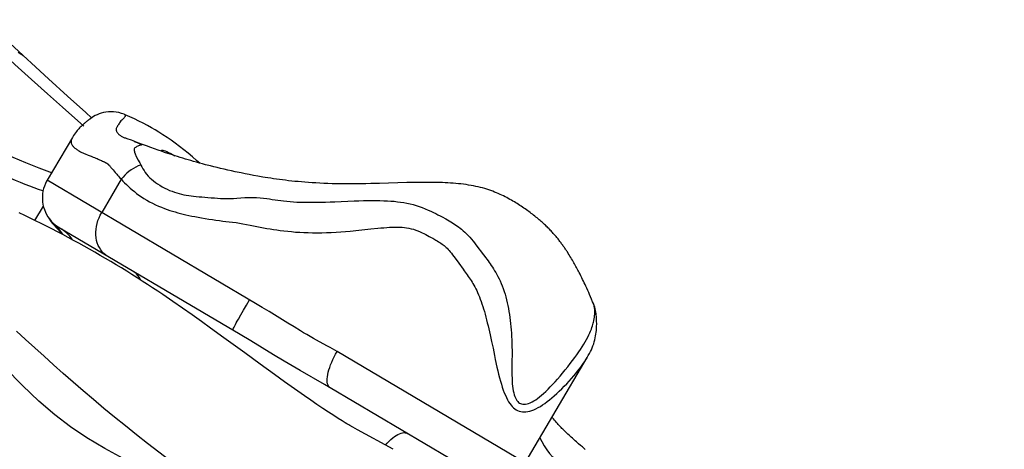
# Model space of a CAD drawing. Units: millimetres. Extents: x 139123 to 154562, y 5824 to 16108.
# Drawn here: x 149301 to 149500, y 10582 to 10668 of the extents above; entities that cross this region are included whole.
import ezdxf

# ---------------------------------------------------------------- set-up
doc = ezdxf.new("R2010")
doc.units = ezdxf.units.MM
doc.layers.add('DEFAULT', color=7, linetype='Continuous')
doc.layers.add('DiKom', color=7, linetype='Continuous')
doc.dimstyles.new('Qitele', dxfattribs={"dimscale": 85, "dimtxt": 4, "dimasz": 5, "dimexe": 4, "dimexo": 0, "dimgap": 3, "dimtad": 1, "dimdec": 0, "dimrnd": 10, "dimzin": 1, "dimtxsty": 'Standard', "dimblk": 'OBLIQUE', "dimcen": 5, "dimdle": 4, "dimclrd": 256, "dimclre": 256, "dimclrt": 256, "dimadec": 0, "dimazin": 0, "dimtfac": 1, "dimtdec": 0, "dimtmove": 0, "dimatfit": 3, "dimldrblk": 'OBLIQUE', "dimfxl": 6, "dimfxlon": 1, "dimlwd": 40, "dimlwe": 30, "dimarcsym": 0})

# ---------------------------------------------------------------- blocks, each defined once
blk = doc.blocks.new('RC-20501')
at = {"layer": 'DiKom', "color": 7, "linetype": 'Continuous'}
for p, q in [((165117.28, 10656.45), (165109.54, 10663.56)), ((165125.76, 10648.4), (165125.66, 10648.33)), ((165125.82, 10648.44), (165125.76, 10648.4)), ((165125.82, 10648.44), (165125.82, 10648.44)), ((165132.65, 10649.26), (165132.66, 10649.25)), ((165122.14, 10644.65), (165117.03, 10635.99)), ((165134.42, 10643.92), (165134.05, 10644.06)), ((165135.36, 10643.56), (165134.42, 10643.92)), ((165136.28, 10643.22), (165135.36, 10643.56)), ((165137.08, 10642.92), (165136.28, 10643.22)), ((165137.94, 10642.61), (165137.08, 10642.92)), ((165138.68, 10642.34), (165137.94, 10642.61)), ((165139.46, 10642.06), (165138.68, 10642.34)), ((165140.09, 10641.85), (165139.46, 10642.06)), ((165125.91, 10640.83), (165126.34, 10640.67)), ((165126.34, 10640.67), (165126.61, 10640.56)), ((165126.61, 10640.56), (165126.87, 10640.45)), ((165126.87, 10640.45), (165127.12, 10640.35)), ((165127.12, 10640.35), (165127.36, 10640.24)), ((165127.36, 10640.24), (165127.59, 10640.14)), ((165127.59, 10640.14), (165127.82, 10640.05)), ((165127.82, 10640.05), (165128.03, 10639.95)), ((165134.97, 10640.93), (165135.41, 10640.07)), ((165135.41, 10640.07), (165135.59, 10639.72)), ((165140.73, 10641.62), (165140.09, 10641.85)), ((165141.42, 10641.39), (165140.73, 10641.62)), ((165142.13, 10641.16), (165141.42, 10641.39)), ((165142.87, 10640.92), (165142.13, 10641.16)), ((165143.37, 10640.76), (165142.87, 10640.92)), ((165143.89, 10640.6), (165143.37, 10640.76)), ((165144.41, 10640.43), (165143.89, 10640.6)), ((165144.95, 10640.27), (165144.41, 10640.43)), ((165145.49, 10640.11), (165144.95, 10640.27)), ((165146.04, 10639.95), (165145.49, 10640.11)), ((165118.14, 10637.4), (165115.41, 10638.41)), ((165129.5, 10639.06), (165129.58, 10638.96)), ((165129.58, 10638.96), (165129.66, 10638.87)), ((165129.79, 10638.73), (165129.92, 10638.57)), ((165129.92, 10638.57), (165130.34, 10638.07)), ((165130.34, 10638.07), (165130.53, 10637.84)), ((165135.59, 10639.72), (165135.72, 10639.48)), ((165146.6, 10639.79), (165146.04, 10639.95)), ((165147.18, 10639.62), (165146.6, 10639.79)), ((165147.78, 10639.46), (165147.18, 10639.62)), ((165148.4, 10639.29), (165147.78, 10639.46)), ((165149.03, 10639.13), (165148.4, 10639.29)), ((165150.68, 10638.71), (165150.01, 10638.88)), ((165151.37, 10638.54), (165150.68, 10638.71)), ((165152.07, 10638.37), (165151.37, 10638.54)), ((165152.79, 10638.21), (165152.07, 10638.37)), ((165153.52, 10638.04), (165152.79, 10638.21)), ((165132, 10636.19), (165128.04, 10629.49)), ((165130.53, 10637.84), (165130.75, 10637.58)), ((165130.75, 10637.58), (165130.91, 10637.4)), ((165130.91, 10637.4), (165131.07, 10637.21)), ((165131.07, 10637.21), (165131.25, 10637.01)), ((165131.25, 10637.01), (165131.45, 10636.79)), ((165131.45, 10636.79), (165131.65, 10636.56)), ((165131.65, 10636.56), (165131.88, 10636.32)), ((165131.88, 10636.32), (165132.33, 10635.84)), ((165154.27, 10637.88), (165153.52, 10638.04)), ((165155.03, 10637.71), (165154.27, 10637.88)), ((165156.99, 10637.31), (165156.19, 10637.47)), ((165157.82, 10637.15), (165156.99, 10637.31)), ((165158.69, 10636.98), (165157.82, 10637.15)), ((165159.6, 10636.81), (165158.69, 10636.98)), ((165160.58, 10636.64), (165159.6, 10636.81)), ((165159.12, 10611.14), (165117.03, 10635.99)), ((165189.65, 10635.51), (165184.15, 10635.35)), ((165114.56, 10627.89), (165116.26, 10630.77)), ((165118.88, 10626.63), (165118.48, 10627)), ((165119.01, 10626.6), (165118.66, 10626.69)), ((165118.66, 10626.69), (165118.81, 10626.55)), ((165118.81, 10626.55), (165119.25, 10626.08)), ((165119.26, 10626.27), (165118.88, 10626.63)), ((165119.62, 10625.89), (165119.26, 10626.27)), ((165119.46, 10626.43), (165119.3, 10626.5)), ((165119.52, 10626.4), (165119.46, 10626.43)), ((165155.98, 10604.86), (165119.48, 10626.42)), ((165179.99, 10625.92), (165182.39, 10626.17)), ((165203.63, 10622.96), (165205.15, 10620.97)), ((165199.41, 10620.24), (165200.15, 10619.25)), ((165222.26, 10621.24), (165222.08, 10621.52)), ((165222.44, 10620.95), (165222.26, 10621.24)), ((165222.61, 10620.68), (165222.44, 10620.95)), ((165222.78, 10620.41), (165222.61, 10620.68)), ((165222.94, 10620.14), (165222.78, 10620.41)), ((165223.09, 10619.88), (165222.94, 10620.14)), ((165223.24, 10619.62), (165223.09, 10619.88)), ((165223.39, 10619.36), (165223.24, 10619.62)), ((165223.53, 10619.11), (165223.39, 10619.36)), ((165223.67, 10618.86), (165223.53, 10619.11)), ((165223.81, 10618.61), (165223.67, 10618.86)), ((165223.94, 10618.36), (165223.81, 10618.61)), ((165224.08, 10618.12), (165223.94, 10618.36)), ((165224.21, 10617.87), (165224.08, 10618.12)), ((165224.33, 10617.63), (165224.21, 10617.87)), ((165224.46, 10617.39), (165224.33, 10617.63)), ((165224.64, 10617.03), (165224.46, 10617.39)), ((165224.82, 10616.68), (165224.64, 10617.03)), ((165224.99, 10616.33), (165224.82, 10616.68)), ((165225.16, 10615.98), (165224.99, 10616.33)), ((165225.33, 10615.64), (165225.16, 10615.98)), ((165225.49, 10615.3), (165225.33, 10615.64)), ((165225.65, 10614.96), (165225.49, 10615.3)), ((165225.8, 10614.63), (165225.65, 10614.96)), ((165226, 10614.19), (165225.8, 10614.63)), ((165226.2, 10613.76), (165226, 10614.19)), ((165142.38, 10611.56), (165140.37, 10612.92)), ((165226.39, 10613.33), (165226.2, 10613.76)), ((165226.58, 10612.91), (165226.39, 10613.33)), ((165226.76, 10612.49), (165226.58, 10612.91)), ((165226.98, 10611.97), (165226.76, 10612.49)), ((165144.36, 10610.2), (165142.38, 10611.56)), ((165156.69, 10609.8), (165157.28, 10610.82)), ((165157.28, 10610.82), (165157.9, 10611.86)), ((165160.44, 10610.34), (165159.12, 10611.14)), ((165161.86, 10609.48), (165160.44, 10610.34)), ((165227.19, 10611.47), (165226.98, 10611.97)), ((165227.33, 10611.13), (165227.19, 10611.47)), ((165146.29, 10608.85), (165144.36, 10610.2)), ((165148.19, 10607.51), (165146.29, 10608.85)), ((165155.65, 10607.97), (165156.14, 10608.84)), ((165156.14, 10608.84), (165156.69, 10609.8)), ((165165.66, 10607.14), (165161.86, 10609.48)), ((165150.04, 10606.18), (165148.19, 10607.51)), ((165166.88, 10606.39), (165165.66, 10607.14)), ((165168.16, 10605.62), (165166.88, 10606.39)), ((165152.73, 10604.23), (165150.04, 10606.18)), ((165158.14, 10603.57), (165155.98, 10604.86)), ((165162.72, 10600.8), (165158.14, 10603.57)), ((165206.79, 10603.47), (165207.08, 10602.09)), ((165164.9, 10599.5), (165162.72, 10600.8)), ((165213.57, 10578.99), (165175.58, 10601.42)), ((165162.92, 10596.79), (165160.07, 10598.86)), ((165166.49, 10598.56), (165164.9, 10599.5)), ((165168.13, 10597.6), (165166.49, 10598.56)), ((165213.57, 10578.99), (165226.09, 10600.2)), ((165164.97, 10595.31), (165162.92, 10596.79)), ((165173.07, 10594.77), (165168.13, 10597.6)), ((165166.32, 10594.35), (165164.97, 10595.31)), ((165167.66, 10593.41), (165166.32, 10594.35)), ((165174.19, 10594.12), (165173.07, 10594.77)), ((165168.98, 10592.49), (165167.66, 10593.41)), ((165170.27, 10591.61), (165168.98, 10592.49)), ((165203.98, 10576.52), (165174.19, 10594.12)), ((165171.52, 10590.76), (165170.27, 10591.61)), ((165172.72, 10589.95), (165171.52, 10590.76)), ((165173.85, 10589.21), (165172.72, 10589.95)), ((165174.9, 10588.53), (165173.85, 10589.21)), ((165175.83, 10587.93), (165174.9, 10588.53)), ((165176.62, 10587.44), (165175.83, 10587.93)), ((165177.2, 10587.07), (165176.62, 10587.44)), ((165177.58, 10586.85), (165177.2, 10587.07)), ((165179.69, 10585.65), (165178.78, 10586.15)), ((165186.88, 10581.71), (165179.69, 10585.65)), ((165222.82, 10584.18), (165222.52, 10584.46)), ((165223.11, 10583.92), (165222.82, 10584.18)), ((165223.39, 10583.67), (165223.11, 10583.92)), ((165223.65, 10583.44), (165223.39, 10583.67)), ((165223.9, 10583.22), (165223.65, 10583.44)), ((165224.13, 10583.02), (165223.9, 10583.22)), ((165224.35, 10582.83), (165224.13, 10583.02)), ((165224.76, 10582.48), (165224.35, 10582.83)), ((165225.12, 10582.18), (165224.76, 10582.48)), ((165225.71, 10581.69), (165225.12, 10582.18))]:
    blk.add_line(p, q, dxfattribs=at)
for points in [[(165113.88, 10656.32), (165110.53, 10659.34), (165107.08, 10662.49)], [(165111.15, 10661.85), (165111.89, 10661.38), (165112.19, 10661.12)], [(165124.47, 10646.91), (165120.12, 10650.75), (165117.09, 10653.45), (165113.88, 10656.32)], [(165125.98, 10648.62), (165124.84, 10649.63), (165121.11, 10652.98), (165117.28, 10656.45)], [(165125.66, 10648.33), (165125.6, 10648.29), (165125.54, 10648.25), (165125.47, 10648.2), (165125.4, 10648.15), (165125.33, 10648.09), (165125.25, 10648.04), (165125.17, 10647.98), (165125.08, 10647.91), (165124.99, 10647.84), (165124.89, 10647.76), (165124.78, 10647.67), (165124.67, 10647.58), (165124.54, 10647.47), (165124.42, 10647.36), (165124.28, 10647.24), (165124.15, 10647.12), (165124.01, 10646.98), (165123.87, 10646.84), (165123.72, 10646.7), (165123.58, 10646.54), (165123.43, 10646.38), (165123.27, 10646.21), (165123.11, 10646.01), (165122.94, 10645.8), (165122.76, 10645.57), (165122.57, 10645.32), (165122.38, 10645.04), (165122.19, 10644.73), (165122.14, 10644.65)], [(165132.66, 10649.25), (165132.55, 10649.3), (165132.03, 10649.48), (165131.5, 10649.63), (165130.96, 10649.73), (165130.43, 10649.79), (165129.91, 10649.8), (165129.4, 10649.78), (165128.9, 10649.73), (165128.42, 10649.64), (165127.96, 10649.52), (165127.52, 10649.37), (165127.12, 10649.21), (165126.75, 10649.04), (165126.42, 10648.86), (165126.11, 10648.67), (165125.84, 10648.48), (165125.59, 10648.3), (165125.44, 10648.17)], [(165132.66, 10649.25), (165132.71, 10649.23), (165132.77, 10649.17), (165132.81, 10649.11), (165132.82, 10649.03), (165132.8, 10648.95), (165132.76, 10648.85), (165132.68, 10648.74), (165132.57, 10648.61), (165132.44, 10648.46), (165132.28, 10648.31), (165132.1, 10648.14), (165131.93, 10647.96), (165131.79, 10647.78), (165131.66, 10647.6), (165131.55, 10647.42), (165131.44, 10647.26), (165131.34, 10647.1), (165131.25, 10646.95), (165131.17, 10646.8), (165131.09, 10646.67), (165131.03, 10646.54), (165130.99, 10646.41), (165130.98, 10646.29), (165130.97, 10646.17), (165130.99, 10646.06), (165131.02, 10645.95), (165131.05, 10645.85), (165131.1, 10645.75), (165131.15, 10645.66), (165131.21, 10645.57), (165131.27, 10645.49), (165131.34, 10645.4), (165131.42, 10645.32), (165131.52, 10645.24), (165131.63, 10645.15), (165131.74, 10645.07), (165131.86, 10644.99), (165131.99, 10644.92), (165132.13, 10644.84), (165132.26, 10644.77), (165132.39, 10644.71), (165132.53, 10644.64), (165132.66, 10644.58), (165132.8, 10644.52), (165132.82, 10644.52)], [(165147.84, 10639.44), (165147.22, 10639.99), (165146.35, 10640.74), (165145.48, 10641.46), (165144.62, 10642.15), (165143.76, 10642.82), (165142.91, 10643.45), (165142.07, 10644.05), (165141.24, 10644.62), (165140.42, 10645.16), (165139.61, 10645.68), (165138.83, 10646.15), (165138.07, 10646.59), (165137.28, 10647.04), (165136.44, 10647.49), (165135.57, 10647.93), (165134.67, 10648.36), (165133.75, 10648.78), (165132.81, 10649.19), (165132.65, 10649.26)], [(165122.14, 10644.65), (165122.08, 10644.54), (165122, 10644.38), (165121.94, 10644.22), (165121.9, 10644.06), (165121.88, 10643.9), (165121.87, 10643.75), (165121.88, 10643.61), (165121.91, 10643.46), (165121.96, 10643.33), (165122.02, 10643.2), (165122.09, 10643.07), (165122.18, 10642.95), (165122.27, 10642.84), (165122.37, 10642.72), (165122.49, 10642.61), (165122.6, 10642.5), (165122.73, 10642.4), (165122.86, 10642.3), (165122.99, 10642.2), (165123.13, 10642.1), (165123.28, 10642.01), (165123.43, 10641.92), (165123.58, 10641.83), (165123.74, 10641.75), (165123.89, 10641.67), (165124.05, 10641.59), (165124.21, 10641.52), (165124.37, 10641.45), (165124.53, 10641.38), (165124.69, 10641.31), (165124.85, 10641.25), (165125.16, 10641.13)], [(165134.05, 10644.06), (165133.21, 10644.37), (165133.03, 10644.43), (165132.9, 10644.48), (165132.82, 10644.52)], [(165132.4, 10579.85), (165128.66, 10581.86), (165125.04, 10584.01), (165121.72, 10586.25), (165118.58, 10588.66), (165115.36, 10591.43), (165112.02, 10594.61), (165108.58, 10598.14), (165104.95, 10602.05), (165101.07, 10606.31), (165096.92, 10610.82), (165092.38, 10615.56), (165087.41, 10620.42), (165081.95, 10625.32), (165075.84, 10630.29), (165068.97, 10635.26), (165061.42, 10640.11), (165057.16, 10642.6)], [(165115.41, 10638.41), (165112.75, 10639.48), (165110.18, 10640.61), (165107.71, 10641.76), (165105.38, 10642.95), (165104.42, 10643.45)], [(165134.62, 10643.84), (165134.72, 10643.81), (165134.82, 10643.77), (165134.91, 10643.73), (165135.01, 10643.69), (165135.1, 10643.65), (165135.19, 10643.61), (165135.28, 10643.58), (165135.37, 10643.54), (165135.45, 10643.5), (165135.53, 10643.46), (165135.61, 10643.43), (165135.69, 10643.39), (165135.76, 10643.36), (165135.83, 10643.32), (165135.89, 10643.29), (165135.94, 10643.26), (165135.99, 10643.23), (165136.03, 10643.2), (165136.07, 10643.18), (165136.09, 10643.15), (165136.1, 10643.13), (165136.09, 10643.11), (165136.07, 10643.08), (165136.03, 10643.06), (165135.96, 10643.04), (165135.67, 10642.98)], [(165135.67, 10642.98), (165135.5, 10642.93), (165135.32, 10642.86), (165135.14, 10642.78), (165134.98, 10642.69), (165134.85, 10642.6), (165134.75, 10642.52), (165134.67, 10642.44), (165134.63, 10642.36), (165134.63, 10642.29), (165134.62, 10642.22), (165134.62, 10642.16), (165134.62, 10642.09), (165134.62, 10642.03), (165134.62, 10641.97), (165134.63, 10641.91), (165134.64, 10641.85), (165134.65, 10641.79), (165134.67, 10641.72), (165134.68, 10641.66), (165134.7, 10641.6), (165134.72, 10641.53), (165134.74, 10641.46), (165134.77, 10641.39), (165134.8, 10641.32), (165134.83, 10641.25), (165134.86, 10641.17), (165134.9, 10641.09), (165134.93, 10641.01), (165134.97, 10640.93)], [(165140.06, 10641.85), (165140.05, 10641.94), (165140.1, 10642.01), (165140.2, 10642.04), (165140.36, 10642.04), (165140.58, 10642), (165140.86, 10641.91), (165141.18, 10641.79), (165141.56, 10641.61), (165141.98, 10641.4)], [(165140.37, 10612.92), (165139.35, 10613.61), (165138.32, 10614.28), (165137.29, 10614.96), (165136.25, 10615.64), (165135.2, 10616.31), (165134.15, 10616.97), (165133.09, 10617.63), (165132.03, 10618.29), (165130.97, 10618.93), (165129.9, 10619.57), (165128.84, 10620.21), (165127.76, 10620.84), (165126.69, 10621.46), (165125.61, 10622.07), (165124.53, 10622.68), (165123.44, 10623.28), (165122.36, 10623.87), (165121.27, 10624.46), (165120.18, 10625.04), (165119.09, 10625.61), (165117.99, 10626.17), (165116.9, 10626.73), (165115.8, 10627.28), (165114.7, 10627.82), (165113.6, 10628.36), (165112.49, 10628.89), (165111.39, 10629.41)], [(165125.16, 10641.13), (165125.31, 10641.07), (165125.91, 10640.83)], [(165141.98, 10641.4), (165142.45, 10641.15), (165142.84, 10640.93)], [(165116.13, 10633.87), (165115.27, 10634.16), (165114.4, 10634.47), (165113.5, 10634.8), (165112.59, 10635.15), (165111.64, 10635.52), (165110.67, 10635.92), (165109.69, 10636.33), (165108.7, 10636.77), (165107.7, 10637.22), (165106.72, 10637.69), (165105.77, 10638.15), (165104.85, 10638.62), (165103.95, 10639.09)], [(165128.03, 10639.95), (165128.23, 10639.86), (165128.33, 10639.81), (165128.42, 10639.77), (165128.51, 10639.72), (165128.6, 10639.68), (165128.68, 10639.64), (165128.76, 10639.6), (165128.84, 10639.56), (165128.91, 10639.53), (165128.97, 10639.49), (165129.03, 10639.46), (165129.08, 10639.43), (165129.13, 10639.4), (165129.17, 10639.37), (165129.2, 10639.35), (165129.23, 10639.32), (165129.26, 10639.3), (165129.29, 10639.27), (165129.33, 10639.23), (165129.37, 10639.19), (165129.41, 10639.15), (165129.46, 10639.11), (165129.5, 10639.06)], [(165129.66, 10638.87), (165129.74, 10638.78), (165129.79, 10638.73)], [(165135.93, 10639.07), (165135.43, 10638.88), (165134.94, 10638.64), (165134.46, 10638.38), (165134, 10638.08), (165133.55, 10637.75), (165133.13, 10637.4), (165132.72, 10637.02), (165132.35, 10636.61), (165132, 10636.19)], [(165135.72, 10639.48), (165135.79, 10639.35), (165135.93, 10639.07)], [(165135.93, 10639.07), (165136.13, 10638.69), (165136.35, 10638.32), (165136.59, 10637.94), (165136.84, 10637.56), (165137.12, 10637.2), (165137.42, 10636.84), (165137.75, 10636.5), (165138.11, 10636.18), (165138.49, 10635.86), (165138.9, 10635.55), (165139.33, 10635.26), (165139.78, 10634.97), (165140.27, 10634.69), (165140.77, 10634.42), (165141.27, 10634.17), (165141.77, 10633.95), (165142.26, 10633.76), (165142.75, 10633.58), (165143.23, 10633.43), (165143.71, 10633.29), (165144.18, 10633.18), (165144.65, 10633.08), (165145.12, 10633), (165145.61, 10632.93), (165146.1, 10632.86), (165146.61, 10632.8), (165147.14, 10632.74), (165147.7, 10632.68), (165148.28, 10632.63), (165149.51, 10632.52)], [(165150.01, 10638.88), (165149.35, 10639.04), (165149.03, 10639.13)], [(165156.19, 10637.47), (165155.41, 10637.63), (165155.03, 10637.71)], [(165184.15, 10635.35), (165182.37, 10635.31), (165181.4, 10635.29), (165180.4, 10635.27), (165179.4, 10635.26), (165178.41, 10635.26), (165177.42, 10635.26), (165176.46, 10635.27), (165175.53, 10635.28), (165174.61, 10635.3), (165173.73, 10635.33), (165172.89, 10635.36), (165172.07, 10635.4), (165171.28, 10635.44), (165170.52, 10635.49), (165169.8, 10635.54), (165169.09, 10635.59), (165168.4, 10635.65), (165167.73, 10635.71), (165167.07, 10635.77), (165166.42, 10635.83), (165165.78, 10635.9), (165165.15, 10635.98), (165164.53, 10636.05), (165163.92, 10636.13), (165163.33, 10636.22), (165162.74, 10636.3), (165162.17, 10636.39), (165161.62, 10636.47), (165161.09, 10636.56), (165160.58, 10636.64)], [(165117.03, 10635.99), (165116.93, 10635.82), (165116.69, 10635.33), (165116.48, 10634.83), (165116.32, 10634.32), (165116.19, 10633.8), (165116.11, 10633.26), (165116.06, 10632.73), (165116.06, 10632.19), (165116.1, 10631.65), (165116.18, 10631.12), (165116.3, 10630.59), (165116.47, 10630.08), (165116.67, 10629.58), (165116.91, 10629.09), (165117.18, 10628.63), (165117.49, 10628.19), (165117.84, 10627.77), (165118.21, 10627.38), (165118.62, 10627.03), (165119.04, 10626.7), (165119.5, 10626.41)], [(165132.33, 10635.84), (165132.67, 10635.48), (165133.03, 10635.13), (165133.4, 10634.77), (165133.8, 10634.41), (165134.21, 10634.05), (165134.64, 10633.69), (165135.08, 10633.34), (165135.56, 10632.99), (165136.06, 10632.65), (165136.58, 10632.31), (165137.13, 10631.98), (165137.72, 10631.65), (165138.33, 10631.34), (165138.94, 10631.04), (165139.53, 10630.78), (165140.13, 10630.53), (165140.71, 10630.31), (165141.27, 10630.11), (165141.83, 10629.92), (165142.37, 10629.75), (165142.9, 10629.6), (165143.42, 10629.45), (165143.94, 10629.31), (165144.49, 10629.18), (165145.04, 10629.04), (165145.62, 10628.91), (165146.23, 10628.78), (165146.87, 10628.65), (165147.53, 10628.52), (165148.23, 10628.39), (165148.95, 10628.27), (165149.68, 10628.15), (165150.4, 10628.05), (165151.11, 10627.95), (165151.81, 10627.86), (165152.48, 10627.77), (165153.14, 10627.69)], [(165222.08, 10621.52), (165221.99, 10621.67), (165221.89, 10621.81), (165221.79, 10621.96), (165221.69, 10622.11), (165221.59, 10622.26), (165221.49, 10622.41), (165221.38, 10622.56), (165221.27, 10622.72), (165221.16, 10622.87), (165221.05, 10623.03), (165220.93, 10623.19), (165220.82, 10623.34), (165220.7, 10623.5), (165220.58, 10623.66), (165220.45, 10623.82), (165220.33, 10623.98), (165220.2, 10624.14), (165220.07, 10624.31), (165219.94, 10624.47), (165219.8, 10624.63), (165219.66, 10624.79), (165219.52, 10624.96), (165219.38, 10625.12), (165219.24, 10625.28), (165219.09, 10625.45), (165218.94, 10625.61), (165218.79, 10625.77), (165218.64, 10625.93), (165218.48, 10626.1), (165218.32, 10626.26), (165218.16, 10626.42), (165218, 10626.58), (165217.83, 10626.75), (165217.66, 10626.91), (165217.49, 10627.07), (165217.32, 10627.22), (165217.15, 10627.38), (165216.97, 10627.54), (165216.79, 10627.7), (165216.6, 10627.86), (165216.4, 10628.03), (165216.19, 10628.2), (165215.98, 10628.38), (165215.75, 10628.57), (165215.51, 10628.76), (165215.27, 10628.94), (165215.04, 10629.12), (165214.8, 10629.3), (165214.57, 10629.48), (165214.32, 10629.66), (165214.08, 10629.84), (165213.82, 10630.02), (165213.57, 10630.2), (165213.31, 10630.38), (165213.05, 10630.56), (165212.78, 10630.74), (165212.51, 10630.91), (165212.24, 10631.09), (165211.96, 10631.27), (165211.68, 10631.44), (165211.39, 10631.62), (165211.09, 10631.79), (165210.79, 10631.97), (165210.48, 10632.14), (165210.16, 10632.31), (165209.84, 10632.48), (165209.52, 10632.65), (165209.18, 10632.82), (165208.85, 10632.98), (165208.5, 10633.14), (165208.14, 10633.3), (165207.78, 10633.46), (165207.4, 10633.61), (165207.02, 10633.76), (165206.63, 10633.9), (165206.23, 10634.04), (165205.81, 10634.18), (165205.39, 10634.31), (165204.96, 10634.43), (165204.51, 10634.55), (165204.06, 10634.66), (165203.59, 10634.76), (165203.11, 10634.86), (165202.63, 10634.95), (165202.13, 10635.03), (165201.62, 10635.11), (165201.11, 10635.18), (165200.59, 10635.24), (165200.07, 10635.29), (165199.55, 10635.34), (165199.02, 10635.39), (165198.49, 10635.42), (165197.95, 10635.46), (165197.4, 10635.49), (165196.84, 10635.51), (165196.27, 10635.53), (165195.68, 10635.54), (165195.08, 10635.56), (165194.45, 10635.56), (165193.81, 10635.57), (165193.15, 10635.57), (165192.48, 10635.56), (165191.79, 10635.55), (165191.09, 10635.54), (165189.65, 10635.51)], [(165149.51, 10632.52), (165150.16, 10632.46), (165150.81, 10632.42), (165151.44, 10632.37), (165152.07, 10632.34), (165152.7, 10632.32), (165153.33, 10632.31), (165153.96, 10632.31), (165154.63, 10632.33), (165155.36, 10632.38), (165156.13, 10632.44), (165156.92, 10632.48), (165157.74, 10632.51), (165158.56, 10632.52), (165159.34, 10632.5), (165160.06, 10632.45), (165160.73, 10632.38), (165161.36, 10632.3), (165161.95, 10632.22), (165162.5, 10632.13), (165163.05, 10632.04), (165163.62, 10631.96), (165164.19, 10631.88), (165164.79, 10631.81), (165165.43, 10631.75), (165166.09, 10631.69), (165166.77, 10631.64), (165167.47, 10631.6), (165168.2, 10631.58), (165168.96, 10631.56), (165169.75, 10631.55), (165170.58, 10631.55), (165171.43, 10631.56), (165172.32, 10631.57), (165173.25, 10631.6), (165174.19, 10631.63), (165175.14, 10631.66), (165179.03, 10631.82)], [(165179.03, 10631.82), (165179.97, 10631.86), (165180.89, 10631.88), (165181.78, 10631.9), (165182.64, 10631.9), (165183.46, 10631.9), (165184.24, 10631.89), (165185, 10631.87), (165185.73, 10631.83), (165186.42, 10631.79), (165187.1, 10631.74), (165187.77, 10631.67), (165188.41, 10631.6), (165189.05, 10631.5), (165189.68, 10631.38), (165190.31, 10631.24), (165190.94, 10631.09), (165191.56, 10630.91), (165192.18, 10630.7), (165192.78, 10630.48), (165193.38, 10630.25), (165193.96, 10629.99), (165194.52, 10629.74), (165195.03, 10629.5), (165195.51, 10629.26), (165195.96, 10629.02), (165196.39, 10628.8), (165196.79, 10628.58)], [(165117.24, 10628.55), (165117.32, 10628.4), (165117.48, 10628.12), (165117.66, 10627.85), (165117.87, 10627.57), (165118.09, 10627.28), (165118.35, 10627), (165118.63, 10626.72)], [(165129.26, 10620.64), (165128.86, 10620.91), (165128.49, 10621.22), (165128.15, 10621.58), (165127.84, 10621.97), (165127.58, 10622.4), (165127.35, 10622.86), (165127.16, 10623.35), (165127.02, 10623.87), (165126.92, 10624.4), (165126.87, 10624.96), (165126.86, 10625.52), (165126.9, 10626.1), (165126.99, 10626.68), (165127.11, 10627.26), (165127.28, 10627.84), (165127.5, 10628.4), (165127.75, 10628.96), (165128.04, 10629.49)], [(165196.79, 10628.58), (165197.53, 10628.18), (165197.88, 10627.98), (165198.22, 10627.79), (165198.55, 10627.6), (165198.87, 10627.41), (165199.18, 10627.21), (165199.49, 10627.01), (165199.79, 10626.8), (165200.1, 10626.58), (165200.41, 10626.34), (165200.71, 10626.09), (165201.03, 10625.82), (165201.36, 10625.53), (165201.69, 10625.21), (165202.03, 10624.87), (165202.37, 10624.51), (165202.71, 10624.12), (165203.03, 10623.73), (165203.34, 10623.34), (165203.63, 10622.96)], [(165118.48, 10627), (165118.1, 10627.4), (165117.76, 10627.82), (165117.62, 10628.04)], [(165119.3, 10626.5), (165119.22, 10626.53), (165119.13, 10626.56), (165119.01, 10626.6)], [(165153.14, 10627.69), (165154.49, 10627.53), (165155.17, 10627.44), (165155.87, 10627.33), (165156.58, 10627.22), (165157.29, 10627.09), (165158.01, 10626.95), (165158.71, 10626.81), (165159.4, 10626.67), (165160.08, 10626.53), (165160.74, 10626.41), (165161.38, 10626.29), (165162.04, 10626.17), (165162.71, 10626.07), (165163.39, 10625.97), (165164.1, 10625.87), (165164.84, 10625.78), (165165.61, 10625.69), (165166.39, 10625.62), (165167.2, 10625.55), (165168.03, 10625.49), (165168.87, 10625.45), (165169.74, 10625.42), (165170.63, 10625.4), (165171.54, 10625.4), (165172.48, 10625.41), (165173.44, 10625.44), (165174.4, 10625.48), (165175.37, 10625.53), (165176.33, 10625.6), (165177.28, 10625.67), (165178.21, 10625.75), (165179.99, 10625.92)], [(165182.39, 10626.17), (165183.79, 10626.31), (165184.44, 10626.36), (165185.05, 10626.42), (165185.63, 10626.46), (165186.19, 10626.5), (165186.72, 10626.53), (165187.23, 10626.55), (165187.73, 10626.56), (165188.22, 10626.55), (165188.7, 10626.53), (165189.17, 10626.48), (165189.63, 10626.42), (165190.1, 10626.33), (165190.55, 10626.22), (165191.01, 10626.09), (165191.47, 10625.94), (165191.91, 10625.77), (165192.33, 10625.6), (165192.74, 10625.41), (165193.13, 10625.22), (165193.5, 10625.03), (165193.86, 10624.84), (165194.21, 10624.66), (165194.55, 10624.47), (165194.89, 10624.28)], [(165119.25, 10626.08), (165119.65, 10625.58), (165119.93, 10625.16)], [(165120.3, 10624.97), (165120.26, 10625.04), (165119.96, 10625.48), (165119.62, 10625.89)], [(165194.89, 10624.28), (165195.51, 10623.93), (165195.8, 10623.76), (165196.07, 10623.6), (165196.32, 10623.44), (165196.55, 10623.29), (165196.78, 10623.13), (165196.99, 10622.97), (165197.21, 10622.81), (165197.41, 10622.63), (165197.61, 10622.45), (165197.81, 10622.26), (165198.02, 10622.05), (165198.23, 10621.81), (165198.44, 10621.55), (165198.66, 10621.26), (165198.91, 10620.94), (165199.41, 10620.24)], [(165205.15, 10620.97), (165205.62, 10620.35), (165205.84, 10620.04), (165206.07, 10619.73), (165206.29, 10619.42), (165206.51, 10619.1), (165206.73, 10618.78), (165206.96, 10618.45), (165207.18, 10618.1), (165207.4, 10617.74), (165207.62, 10617.37), (165207.84, 10616.98), (165208.06, 10616.56), (165208.28, 10616.13), (165208.5, 10615.67), (165208.72, 10615.18), (165208.93, 10614.67), (165209.13, 10614.13), (165209.32, 10613.58), (165209.5, 10613.02), (165209.66, 10612.45), (165209.81, 10611.87), (165209.94, 10611.29), (165210.07, 10610.7), (165210.18, 10610.11), (165210.28, 10609.51), (165210.37, 10608.91), (165210.46, 10608.31), (165210.54, 10607.69), (165210.61, 10607.07), (165210.68, 10606.44), (165210.73, 10605.8), (165210.78, 10605.15), (165210.82, 10604.48), (165210.86, 10603.79), (165210.88, 10603.09), (165210.9, 10602.37), (165210.91, 10601.63), (165210.91, 10600.88)], [(165200.15, 10619.25), (165201.05, 10618.03), (165201.27, 10617.74), (165201.48, 10617.45), (165201.68, 10617.17), (165201.88, 10616.88), (165202.08, 10616.6), (165202.27, 10616.32), (165202.46, 10616.03), (165202.65, 10615.74), (165202.84, 10615.44), (165203.02, 10615.13), (165203.21, 10614.8), (165203.4, 10614.46), (165203.59, 10614.1), (165203.77, 10613.72), (165203.96, 10613.32), (165204.14, 10612.89), (165204.33, 10612.46), (165204.5, 10612), (165204.67, 10611.53), (165204.84, 10611.05), (165205, 10610.55), (165205.16, 10610.03), (165205.32, 10609.5), (165205.47, 10608.96), (165205.62, 10608.4), (165205.77, 10607.83), (165205.92, 10607.24), (165206.07, 10606.65), (165206.21, 10606.04), (165206.36, 10605.42), (165206.5, 10604.79), (165206.65, 10604.14), (165206.79, 10603.47)], [(165135.93, 10615.84), (165135.82, 10616.08), (165135.6, 10616.46), (165135.35, 10616.8), (165135.07, 10617.1), (165134.76, 10617.37), (165134.42, 10617.59)], [(165227.77, 10609.69), (165227.7, 10610.02), (165227.6, 10610.38), (165227.48, 10610.74), (165227.33, 10611.14)], [(165227.62, 10609.41), (165227.62, 10609.53), (165227.62, 10609.64), (165227.61, 10609.75), (165227.61, 10609.87), (165227.6, 10609.99), (165227.59, 10610.11), (165227.57, 10610.23), (165227.55, 10610.35), (165227.53, 10610.47), (165227.5, 10610.59), (165227.47, 10610.72), (165227.43, 10610.86), (165227.39, 10610.97)], [(165210.91, 10600.88), (165210.89, 10599.39), (165210.89, 10598.66), (165210.88, 10597.96), (165210.88, 10597.29), (165210.89, 10596.66), (165210.91, 10596.05), (165210.94, 10595.48), (165210.97, 10594.93), (165211.02, 10594.42), (165211.09, 10593.95), (165211.16, 10593.5), (165211.25, 10593.09), (165211.35, 10592.71), (165211.47, 10592.37), (165211.6, 10592.06), (165211.74, 10591.79), (165211.89, 10591.56), (165212.05, 10591.35), (165212.23, 10591.18), (165212.42, 10591.04), (165212.63, 10590.93), (165212.85, 10590.85), (165213.1, 10590.8), (165213.36, 10590.79), (165213.65, 10590.81), (165213.95, 10590.87), (165214.27, 10590.97), (165214.6, 10591.1), (165214.95, 10591.27), (165215.31, 10591.47), (165215.69, 10591.71), (165216.07, 10591.98), (165216.47, 10592.29), (165216.88, 10592.62), (165217.29, 10592.98), (165217.73, 10593.39), (165218.18, 10593.82), (165218.63, 10594.28), (165219.11, 10594.78), (165219.6, 10595.31), (165220.09, 10595.87), (165220.6, 10596.46), (165221.12, 10597.08), (165221.64, 10597.72), (165222.15, 10598.36), (165222.65, 10598.99), (165223.14, 10599.62), (165223.59, 10600.23), (165224, 10600.79), (165224.39, 10601.34), (165224.75, 10601.87), (165225.09, 10602.39), (165225.4, 10602.89), (165225.69, 10603.38), (165225.97, 10603.86), (165226.21, 10604.33), (165226.43, 10604.77), (165226.62, 10605.18), (165226.79, 10605.57), (165226.93, 10605.94), (165227.06, 10606.27), (165227.16, 10606.59), (165227.25, 10606.88), (165227.32, 10607.14), (165227.37, 10607.38), (165227.42, 10607.6), (165227.46, 10607.8), (165227.49, 10607.98), (165227.52, 10608.15), (165227.55, 10608.32), (165227.57, 10608.47), (165227.58, 10608.62), (165227.59, 10608.76), (165227.6, 10608.9), (165227.61, 10609.04), (165227.61, 10609.17), (165227.62, 10609.29), (165227.62, 10609.41)], [(165226.09, 10600.2), (165226.32, 10600.61), (165226.54, 10601.01), (165226.74, 10601.41), (165226.93, 10601.8), (165227.1, 10602.21), (165227.26, 10602.61), (165227.4, 10603.01), (165227.53, 10603.41), (165227.64, 10603.81), (165227.73, 10604.21), (165227.8, 10604.59), (165227.86, 10604.96), (165227.91, 10605.32), (165227.95, 10605.66), (165227.97, 10605.99), (165227.99, 10606.31), (165228, 10606.61), (165228.01, 10606.9), (165228.01, 10607.18), (165228, 10607.44), (165227.99, 10607.69), (165227.98, 10607.94), (165227.97, 10608.2), (165227.95, 10608.47), (165227.92, 10608.76), (165227.88, 10609.05)], [(165227.88, 10609.05), (165227.84, 10609.36), (165227.77, 10609.69)], [(165154.51, 10605.73), (165154.51, 10605.76), (165154.54, 10605.84), (165154.59, 10605.96), (165154.67, 10606.13), (165154.77, 10606.34), (165154.9, 10606.59), (165155.06, 10606.88), (165155.23, 10607.21), (165155.43, 10607.57), (165155.65, 10607.97)], [(165130.65, 10588.19), (165128.5, 10589.96), (165126.38, 10591.73), (165124.3, 10593.5), (165122.27, 10595.26), (165120.27, 10597.01), (165118.31, 10598.75), (165116.4, 10600.48), (165114.52, 10602.19), (165112.68, 10603.88), (165110.87, 10605.56)], [(165173.67, 10602.5), (165172.04, 10603.39), (165171.43, 10603.73), (165170.8, 10604.08), (165170.15, 10604.45), (165169.48, 10604.84), (165168.81, 10605.23), (165168.16, 10605.62)], [(165160.07, 10598.86), (165156.96, 10601.14), (165152.73, 10604.23)], [(165175.58, 10601.42), (165175.13, 10601.69), (165174.66, 10601.95), (165174.17, 10602.23), (165173.67, 10602.5)], [(165174.19, 10594.12), (165174.01, 10594.25), (165173.86, 10594.43), (165173.75, 10594.65), (165173.66, 10594.92), (165173.6, 10595.22), (165173.58, 10595.56), (165173.59, 10595.94), (165173.63, 10596.35), (165173.7, 10596.79), (165173.8, 10597.25), (165173.93, 10597.73), (165174.09, 10598.24), (165174.28, 10598.76), (165174.49, 10599.28), (165174.73, 10599.82), (165174.99, 10600.36), (165175.28, 10600.89), (165175.58, 10601.42)], [(165207.08, 10602.09), (165207.38, 10600.6), (165207.53, 10599.84), (165207.86, 10598.31)], [(165207.86, 10598.31), (165208.03, 10597.56), (165208.2, 10596.84), (165208.39, 10596.14), (165208.57, 10595.47), (165208.76, 10594.83), (165208.95, 10594.23), (165209.15, 10593.65), (165209.35, 10593.11), (165209.56, 10592.61), (165209.78, 10592.14), (165210, 10591.7), (165210.23, 10591.3), (165210.47, 10590.94), (165210.71, 10590.62), (165210.96, 10590.34), (165211.21, 10590.09), (165211.48, 10589.87), (165211.75, 10589.68), (165212.04, 10589.53), (165212.34, 10589.41), (165212.66, 10589.31), (165213, 10589.26), (165213.36, 10589.24), (165213.73, 10589.25), (165214.11, 10589.31), (165214.51, 10589.4), (165214.91, 10589.53), (165215.33, 10589.69), (165215.75, 10589.88), (165216.19, 10590.11), (165216.63, 10590.37), (165217.07, 10590.66), (165217.53, 10590.97), (165217.99, 10591.32), (165218.47, 10591.69), (165218.95, 10592.09), (165219.44, 10592.52), (165219.93, 10592.96), (165220.43, 10593.43), (165220.94, 10593.92), (165221.44, 10594.42), (165221.95, 10594.95), (165222.44, 10595.47), (165222.91, 10595.99), (165223.36, 10596.5), (165223.78, 10597), (165224.16, 10597.46), (165224.5, 10597.9), (165224.82, 10598.31), (165225.1, 10598.71), (165225.36, 10599.07), (165225.6, 10599.42), (165225.8, 10599.73), (165225.99, 10600.03), (165226.06, 10600.15)], [(165146.31, 10576.09), (165144.09, 10577.73), (165141.85, 10579.41), (165139.59, 10581.13), (165137.32, 10582.88), (165135.07, 10584.65), (165132.85, 10586.41), (165130.65, 10588.19)], [(165177.95, 10586.63), (165177.7, 10586.77), (165177.66, 10586.8), (165177.58, 10586.85)], [(165178.78, 10586.15), (165178.16, 10586.51), (165177.95, 10586.63)], [(165222.52, 10584.46), (165222.2, 10584.75), (165222.04, 10584.91), (165221.87, 10585.07), (165221.71, 10585.23), (165221.53, 10585.4), (165221.36, 10585.57), (165221.18, 10585.75), (165221, 10585.93), (165220.82, 10586.12), (165220.63, 10586.31), (165220.44, 10586.51), (165220.25, 10586.71), (165220.06, 10586.92), (165219.86, 10587.14), (165219.67, 10587.36), (165219.47, 10587.59), (165219.26, 10587.83), (165219.06, 10588.08), (165218.98, 10588.17)], [(165185.34, 10582.56), (165185.34, 10582.56), (165185.71, 10582.97), (165186.08, 10583.34), (165186.46, 10583.68), (165186.82, 10583.99), (165187.18, 10584.26), (165187.53, 10584.5), (165187.87, 10584.7), (165188.2, 10584.85), (165188.51, 10584.96), (165188.81, 10585.04), (165189.09, 10585.07), (165189.34, 10585.05), (165189.58, 10585), (165189.79, 10584.9)], [(165216.52, 10583.99), (165216.9, 10583.26), (165217.4, 10582.4), (165217.94, 10581.61), (165218.5, 10580.87), (165219.07, 10580.18), (165219.64, 10579.52), (165220.21, 10578.91), (165220.76, 10578.33), (165221.31, 10577.78), (165221.85, 10577.27), (165222.36, 10576.79), (165222.86, 10576.33), (165223.34, 10575.91), (165223.79, 10575.51), (165224.23, 10575.15), (165224.64, 10574.8), (165225.02, 10574.48), (165225.38, 10574.19), (165226.03, 10573.67)]]:
    blk.add_lwpolyline(points, dxfattribs=at)
blk.add_arc((165115.55, 10619.45), 8, 34.6877, 59.4118, dxfattribs=at)
blk = doc.blocks.new('_Oblique')
at = {"color": 0, "linetype": 'ByBlock', "lineweight": -2}
blk.add_line((-0.5, -0.5), (0.5, 0.5), dxfattribs=at)
blk = doc.blocks.new('*D11')
at = {"lineweight": 30, "transparency": 16777216}
for p, q in [((141848.69, 14308.48), (141848.69, 15158.48)), ((152405.09, 14308.48), (152405.09, 15158.48))]:
    blk.add_line(p, q, dxfattribs=at)
at = {"lineweight": 40, "transparency": 16777216}
blk.add_line((141508.69, 14818.48), (152745.09, 14818.48), dxfattribs=at)
at = {"layer": 'Defpoints', "color": 0, "transparency": 16777216}
for p in [(152405.09, 14818.48), (141848.69, 10199.54), (152405.09, 10186.65)]:
    blk.add_point(p, dxfattribs=at)
at = {"lineweight": 40, "transparency": 16777216, "xscale": 425, "yscale": 425, "zscale": 425, "rotation": 180}
blk.add_blockref('_Oblique', (141848.69, 14818.48), dxfattribs=at)
at = {"lineweight": 40, "transparency": 16777216, "xscale": 425, "yscale": 425, "zscale": 425}
blk.add_blockref('_Oblique', (152405.09, 14818.48), dxfattribs=at)
at = {"transparency": 16777216, "insert": (147126.89, 15206.69), "char_height": 255, "attachment_point": 5}
blk.add_mtext('10560', dxfattribs=at)
blk = doc.blocks.new('*D12')
at = {"lineweight": 40, "transparency": 16777216}
blk.add_line((140426.88, 7505.29), (140426.88, 13211.01), dxfattribs=at)
at = {"lineweight": 30, "transparency": 16777216}
for p, q in [((140936.88, 12871.01), (140086.88, 12871.01)), ((140936.88, 7845.29), (140086.88, 7845.29))]:
    blk.add_line(p, q, dxfattribs=at)
at = {"layer": 'Defpoints', "color": 0, "transparency": 16777216}
for p in [(140426.88, 12871.01), (147477.68, 12871.01), (150681.47, 7845.29)]:
    blk.add_point(p, dxfattribs=at)
at = {"lineweight": 40, "transparency": 16777216, "xscale": 425, "yscale": 425, "zscale": 425}
for p, rotation in [((140426.88, 12871.01), 90), ((140426.88, 7845.29), 270)]:
    blk.add_blockref('_Oblique', p, dxfattribs=dict(at, rotation=rotation))
at = {"transparency": 16777216, "insert": (140038.68, 10358.15), "char_height": 255, "attachment_point": 5, "rotation": 90}
blk.add_mtext('5030', dxfattribs=at)

msp = doc.modelspace()

# ---------------------------------------------------------------- block references
at = {"layer": 'DEFAULT'}
msp.add_blockref('RC-20501', (-15810.18, 0), dxfattribs=at)

# ---------------------------------------------------------------- dimensions: what is measured, and where the dimension line sits
dim = msp.add_linear_dim(base=(152405.09, 14818.48), p1=(141848.69, 10199.54), p2=(152405.09, 10186.65), dimstyle='Qitele', override={"dimtxt": 3})
dim.commit()
dim.dimension.update_dxf_attribs({"geometry": '*D11', "text_midpoint": (147126.89, 15206.69)})
dim = msp.add_linear_dim(base=(140426.88, 12871.01), p1=(150681.47, 7845.29), p2=(147477.68, 12871.01), angle=90, dimstyle='Qitele', override={"dimtxt": 3})
dim.commit()
dim.dimension.update_dxf_attribs({"geometry": '*D12', "text_midpoint": (140038.68, 10358.15)})

doc.saveas('drawing.dxf')
